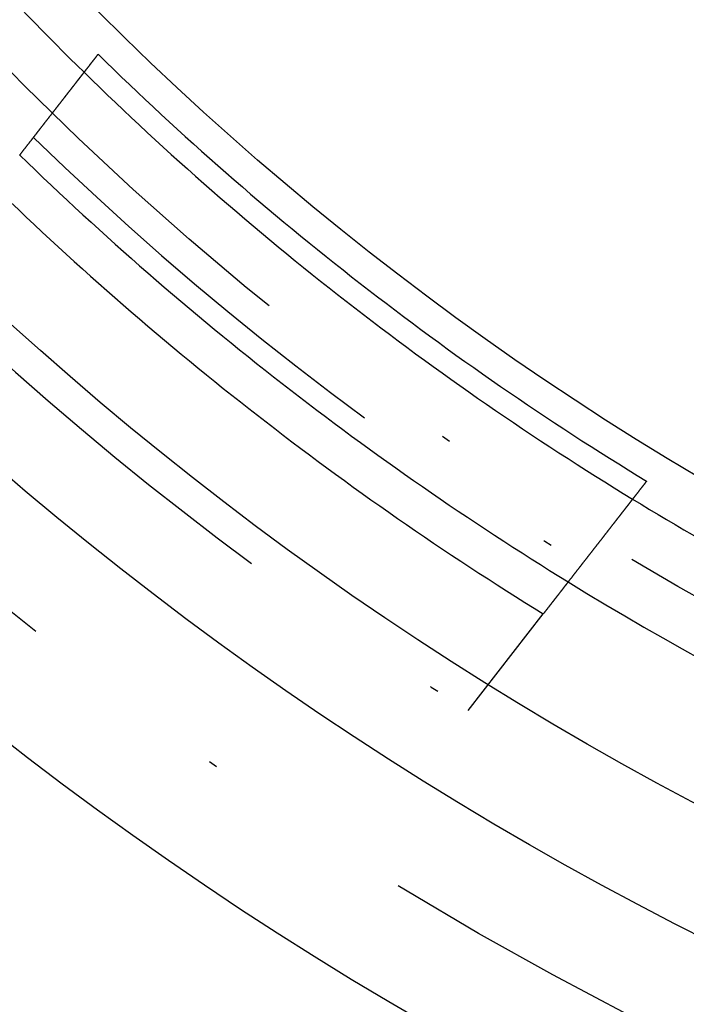
# Model space of a CAD drawing. Extents: x -42 to 42, y -142 to 200.
# Drawn here: x -25 to -18, y -136 to -125 of the extents above; entities that cross this region are included whole.
import ezdxf

# ---------------------------------------------------------------- set-up
doc = ezdxf.new("R2010")
doc.units = 0
doc.header["$LTSCALE"] = 10
doc.linetypes.add('STRICHPUNKT', pattern=[1, 0.5, -0.25, 0, -0.25])
doc.layers.get('0').update_dxf_attribs({"linetype": 'CONTINUOUS'})
doc.layers.get('DEFPOINTS').update_dxf_attribs({"linetype": 'CONTINUOUS'})

# ---------------------------------------------------------------- blocks, each defined once
blk = doc.blocks.new('A$C9D15477E')
at = {"color": 1, "linetype": 'STRICHPUNKT'}
blk.add_line((-20.27852, -32.56624), (-19.41339, -31.45473), dxfattribs=at)
at = {"color": 3}
for points in [[(-24.6822, -25.1992, 0), (-24.6806, -25.1973, 0), (-24.6791, -25.1953, 0), (-24.6776, -25.1933, 0), (-24.676, -25.1914, 0), (-24.6745, -25.1894, 0), (-24.673, -25.1874, 0), (-24.6714, -25.1855, 0), (-24.6699, -25.1835, 0), (-24.6684, -25.1815, 0), (-24.6669, -25.1796, 0), (-24.6653, -25.1776, 0), (-24.6638, -25.1757, 0), (-24.6623, -25.1737, 0), (-24.6607, -25.1717, 0), (-24.6592, -25.1698, 0), (-24.6577, -25.1678, 0), (-24.6562, -25.1658, 0), (-24.6546, -25.1639, 0), (-24.6531, -25.1619, 0), (-24.6516, -25.1599, 0), (-24.6501, -25.158, 0), (-24.6485, -25.156, 0), (-24.647, -25.1541, 0), (-24.6455, -25.1521, 0), (-24.6439, -25.1501, 0), (-24.6424, -25.1482, 0), (-24.6409, -25.1462, 0), (-24.6394, -25.1443, 0), (-24.6378, -25.1423, 0), (-24.6363, -25.1403, 0), (-24.6348, -25.1384, 0), (-24.6333, -25.1364, 0), (-24.6317, -25.1344, 0), (-24.6302, -25.1325, 0), (-24.6287, -25.1305, 0), (-24.6272, -25.1286, 0), (-24.6256, -25.1266, 0), (-24.6241, -25.1246, 0), (-24.6226, -25.1227, 0), (-24.621, -25.1207, 0), (-24.6195, -25.1188, 0), (-24.618, -25.1168, 0), (-24.6165, -25.1148, 0), (-24.6149, -25.1129, 0), (-24.6134, -25.1109, 0), (-24.6119, -25.109, 0), (-24.6104, -25.107, 0), (-24.6088, -25.105, 0), (-24.6073, -25.1031, 0), (-24.6058, -25.1011, 0), (-24.6043, -25.0992, 0), (-24.6027, -25.0972, 0), (-24.6012, -25.0953, 0), (-24.5997, -25.0933, 0), (-24.5982, -25.0913, 0), (-24.5967, -25.0894, 0), (-24.5951, -25.0874, 0), (-24.5936, -25.0855, 0), (-24.5921, -25.0835, 0), (-24.5906, -25.0815, 0), (-24.589, -25.0796, 0), (-24.5875, -25.0776, 0), (-24.586, -25.0757, 0), (-24.5845, -25.0737, 0), (-24.5829, -25.0718, 0), (-24.5814, -25.0698, 0), (-24.5799, -25.0679, 0), (-24.5784, -25.0659, 0), (-24.5769, -25.0639, 0), (-24.5753, -25.062, 0), (-24.5738, -25.06, 0), (-24.5723, -25.0581, 0), (-24.5708, -25.0561, 0), (-24.5692, -25.0542, 0), (-24.5677, -25.0522, 0), (-24.5662, -25.0502, 0), (-24.5647, -25.0483, 0), (-24.5632, -25.0463, 0), (-24.5616, -25.0444, 0), (-24.5601, -25.0424, 0), (-24.5586, -25.0405, 0), (-24.5571, -25.0385, 0), (-24.5555, -25.0366, 0), (-24.554, -25.0346, 0), (-24.5525, -25.0327, 0), (-24.551, -25.0307, 0), (-24.5495, -25.0288, 0), (-24.5479, -25.0268, 0), (-24.5464, -25.0248, 0), (-24.5449, -25.0229, 0), (-24.5434, -25.0209, 0), (-24.5419, -25.019, 0), (-24.5403, -25.017, 0), (-24.5388, -25.0151, 0), (-24.5373, -25.0131, 0)], [(-25.4431, -26.1769, 0), (-25.4402, -26.1731, 0), (-25.4372, -26.1694, 0), (-25.4343, -26.1656, 0), (-25.4314, -26.1619, 0), (-25.4285, -26.1582, 0), (-25.4256, -26.1544, 0), (-25.4227, -26.1507, 0), (-25.4198, -26.147, 0), (-25.417, -26.1433, 0), (-25.4141, -26.1396, 0), (-25.4112, -26.1359, 0), (-25.4083, -26.1322, 0), (-25.4055, -26.1286, 0), (-25.4026, -26.1249, 0), (-25.3998, -26.1212, 0), (-25.3969, -26.1176, 0), (-25.3941, -26.1139, 0), (-25.3913, -26.1103, 0), (-25.3884, -26.1067, 0), (-25.3856, -26.103, 0), (-25.3828, -26.0994, 0), (-25.38, -26.0958, 0), (-25.3772, -26.0922, 0), (-25.3744, -26.0886, 0), (-25.3716, -26.085, 0), (-25.3688, -26.0814, 0), (-25.366, -26.0779, 0), (-25.3632, -26.0743, 0), (-25.3605, -26.0707, 0), (-25.3577, -26.0672, 0), (-25.3549, -26.0636, 0), (-25.3522, -26.0601, 0), (-25.3494, -26.0566, 0), (-25.3467, -26.053, 0), (-25.344, -26.0495, 0), (-25.3412, -26.046, 0), (-25.3385, -26.0425, 0), (-25.3358, -26.039, 0), (-25.3331, -26.0355, 0), (-25.3304, -26.0321, 0), (-25.3277, -26.0286, 0), (-25.325, -26.0251, 0), (-25.3223, -26.0217, 0), (-25.3196, -26.0182, 0), (-25.3169, -26.0148, 0), (-25.3143, -26.0114, 0), (-25.3116, -26.0079, 0), (-25.3089, -26.0045, 0), (-25.3063, -26.0011, 0), (-25.3036, -25.9977, 0), (-25.301, -25.9943, 0), (-25.2984, -25.9909, 0), (-25.2957, -25.9875, 0), (-25.2931, -25.9842, 0), (-25.2905, -25.9808, 0), (-25.2879, -25.9775, 0), (-25.2853, -25.9741, 0), (-25.2827, -25.9708, 0), (-25.2801, -25.9674, 0), (-25.2775, -25.9641, 0), (-25.2749, -25.9608, 0), (-25.2723, -25.9575, 0), (-25.2698, -25.9542, 0), (-25.2672, -25.9509, 0), (-25.2647, -25.9476, 0), (-25.2621, -25.9444, 0), (-25.2596, -25.9411, 0), (-25.257, -25.9378, 0), (-25.2545, -25.9346, 0), (-25.252, -25.9313, 0), (-25.2495, -25.9281, 0), (-25.247, -25.9249, 0), (-25.2445, -25.9217, 0), (-25.242, -25.9185, 0), (-25.2395, -25.9153, 0), (-25.237, -25.9121, 0), (-25.2345, -25.9089, 0), (-25.232, -25.9057, 0), (-25.2296, -25.9025, 0), (-25.2271, -25.8994, 0), (-25.2247, -25.8962, 0), (-25.2222, -25.8931, 0), (-25.2198, -25.89, 0), (-25.2173, -25.8868, 0), (-25.2149, -25.8837, 0), (-25.2125, -25.8806, 0), (-25.2101, -25.8775, 0), (-25.2077, -25.8744, 0), (-25.2053, -25.8713, 0), (-25.2029, -25.8683, 0), (-25.2005, -25.8652, 0), (-25.1981, -25.8621, 0), (-25.1957, -25.8591, 0), (-25.1934, -25.8561, 0), (-25.191, -25.853, 0), (-25.1887, -25.85, 0), (-25.1863, -25.847, 0), (-25.184, -25.844, 0), (-25.1817, -25.841, 0), (-25.1793, -25.838, 0), (-25.177, -25.835, 0), (-25.1747, -25.832, 0), (-25.1724, -25.8291, 0), (-25.1701, -25.8261, 0), (-25.1678, -25.8232, 0), (-25.1655, -25.8202, 0), (-25.1632, -25.8173, 0), (-25.161, -25.8144, 0), (-25.1587, -25.8115, 0), (-25.1564, -25.8086, 0), (-25.1542, -25.8057, 0), (-25.1519, -25.8028, 0), (-25.1497, -25.7999, 0), (-25.1475, -25.7971, 0), (-25.1452, -25.7942, 0), (-25.143, -25.7914, 0), (-25.1408, -25.7885, 0), (-25.1386, -25.7857, 0), (-25.1364, -25.7829, 0), (-25.1342, -25.78, 0), (-25.132, -25.7772, 0), (-25.1299, -25.7744, 0), (-25.1277, -25.7716, 0), (-25.1255, -25.7689, 0), (-25.1234, -25.7661, 0), (-25.1212, -25.7633, 0), (-25.1191, -25.7606, 0), (-25.1169, -25.7578, 0), (-25.1148, -25.7551, 0), (-25.1127, -25.7524, 0), (-25.1106, -25.7496, 0), (-25.1084, -25.7469, 0), (-25.1063, -25.7442, 0), (-25.1042, -25.7415, 0), (-25.1022, -25.7388, 0), (-25.1001, -25.7362, 0), (-25.098, -25.7335, 0), (-25.0959, -25.7308, 0), (-25.0939, -25.7282, 0), (-25.0918, -25.7256, 0), (-25.0898, -25.7229, 0), (-25.0877, -25.7203, 0), (-25.0857, -25.7177, 0), (-25.0837, -25.7151, 0), (-25.0816, -25.7125, 0), (-25.0796, -25.7099, 0), (-25.0776, -25.7073, 0), (-25.0756, -25.7047, 0), (-25.0736, -25.7022, 0), (-25.0716, -25.6996, 0), (-25.0696, -25.6971, 0), (-25.0677, -25.6945, 0), (-25.0657, -25.692, 0), (-25.0638, -25.6895, 0), (-25.0618, -25.687, 0), (-25.0599, -25.6845, 0), (-25.0579, -25.682, 0), (-25.056, -25.6795, 0), (-25.0541, -25.6771, 0), (-25.0521, -25.6746, 0), (-25.0502, -25.6721, 0), (-25.0483, -25.6697, 0), (-25.0464, -25.6673, 0), (-25.0445, -25.6648, 0), (-25.0427, -25.6624, 0), (-25.0408, -25.66, 0), (-25.0389, -25.6576, 0), (-25.0371, -25.6552, 0), (-25.0352, -25.6528, 0), (-25.0333, -25.6504, 0), (-25.0315, -25.6481, 0), (-25.0297, -25.6457, 0), (-25.0278, -25.6433, 0), (-25.026, -25.641, 0), (-25.0241, -25.6386, 0), (-25.0223, -25.6362, 0), (-25.0205, -25.6339, 0), (-25.0186, -25.6315, 0), (-25.0168, -25.6292, 0), (-25.015, -25.6269, 0), (-25.0132, -25.6245, 0), (-25.0114, -25.6222, 0), (-25.0096, -25.6199, 0), (-25.0077, -25.6176, 0), (-25.0059, -25.6152, 0), (-25.0041, -25.6129, 0), (-25.0023, -25.6106, 0), (-25.0005, -25.6083, 0), (-24.9988, -25.606, 0), (-24.997, -25.6037, 0), (-24.9952, -25.6014, 0), (-24.9934, -25.5991, 0), (-24.9916, -25.5968, 0), (-24.9899, -25.5946, 0), (-24.9881, -25.5923, 0), (-24.9863, -25.59, 0), (-24.9846, -25.5878, 0), (-24.9828, -25.5855, 0), (-24.981, -25.5832, 0), (-24.9793, -25.581, 0), (-24.9775, -25.5788, 0), (-24.9758, -25.5765, 0), (-24.9741, -25.5743, 0), (-24.9723, -25.572, 0), (-24.9706, -25.5698, 0), (-24.9689, -25.5676, 0), (-24.9671, -25.5654, 0), (-24.9654, -25.5632, 0), (-24.9637, -25.561, 0), (-24.962, -25.5588, 0), (-24.9603, -25.5566, 0), (-24.9586, -25.5544, 0), (-24.9569, -25.5522, 0), (-24.9552, -25.55, 0), (-24.9535, -25.5478, 0), (-24.9518, -25.5457, 0), (-24.9501, -25.5435, 0), (-24.9484, -25.5414, 0), (-24.9468, -25.5392, 0), (-24.9451, -25.5371, 0), (-24.9434, -25.5349, 0), (-24.9418, -25.5328, 0), (-24.9401, -25.5306, 0), (-24.9384, -25.5285, 0), (-24.9368, -25.5264, 0), (-24.9352, -25.5243, 0), (-24.9335, -25.5222, 0), (-24.9319, -25.5201, 0), (-24.9302, -25.518, 0), (-24.9286, -25.5159, 0), (-24.927, -25.5138, 0), (-24.9254, -25.5117, 0), (-24.9238, -25.5096, 0), (-24.9221, -25.5076, 0), (-24.9205, -25.5055, 0), (-24.9189, -25.5035, 0), (-24.9173, -25.5014, 0), (-24.9158, -25.4994, 0), (-24.9142, -25.4973, 0), (-24.9126, -25.4953, 0), (-24.911, -25.4933, 0), (-24.9094, -25.4912, 0), (-24.9079, -25.4892, 0), (-24.9063, -25.4872, 0), (-24.9048, -25.4852, 0), (-24.9032, -25.4832, 0), (-24.9017, -25.4812, 0), (-24.9001, -25.4793, 0), (-24.8986, -25.4773, 0), (-24.897, -25.4753, 0), (-24.8955, -25.4734, 0), (-24.894, -25.4714, 0), (-24.8925, -25.4695, 0), (-24.891, -25.4675, 0), (-24.8895, -25.4656, 0), (-24.888, -25.4636, 0), (-24.8865, -25.4617, 0), (-24.885, -25.4598, 0), (-24.8835, -25.4579, 0), (-24.882, -25.456, 0), (-24.8805, -25.4541, 0), (-24.8791, -25.4522, 0), (-24.8776, -25.4503, 0), (-24.8761, -25.4484, 0), (-24.8747, -25.4466, 0), (-24.8732, -25.4447, 0), (-24.8718, -25.4429, 0), (-24.8703, -25.441, 0), (-24.8689, -25.4392, 0), (-24.8675, -25.4373, 0), (-24.8661, -25.4355, 0), (-24.8646, -25.4337, 0), (-24.8632, -25.4319, 0), (-24.8618, -25.4301, 0), (-24.8604, -25.4283, 0), (-24.859, -25.4265, 0), (-24.8576, -25.4247, 0), (-24.8562, -25.4229, 0), (-24.8549, -25.4211, 0), (-24.8535, -25.4194, 0), (-24.8521, -25.4176, 0), (-24.8508, -25.4158, 0), (-24.8494, -25.4141, 0), (-24.848, -25.4124, 0), (-24.8467, -25.4106, 0), (-24.8454, -25.4089, 0), (-24.844, -25.4072, 0), (-24.8427, -25.4055, 0), (-24.8414, -25.4038, 0), (-24.84, -25.4021, 0), (-24.8387, -25.4004, 0), (-24.8374, -25.3987, 0), (-24.8361, -25.3971, 0), (-24.8348, -25.3954, 0), (-24.8335, -25.3937, 0), (-24.8323, -25.3921, 0), (-24.831, -25.3904, 0), (-24.8297, -25.3888, 0), (-24.8284, -25.3872, 0), (-24.8272, -25.3855, 0), (-24.8259, -25.3839, 0), (-24.8247, -25.3823, 0), (-24.8234, -25.3807, 0), (-24.8222, -25.3791, 0), (-24.8209, -25.3775, 0), (-24.8197, -25.376, 0), (-24.8185, -25.3744, 0), (-24.8173, -25.3728, 0), (-24.8161, -25.3713, 0), (-24.8149, -25.3697, 0), (-24.8137, -25.3682, 0), (-24.8125, -25.3667, 0), (-24.8113, -25.3651, 0), (-24.8101, -25.3636, 0), (-24.8089, -25.3621, 0), (-24.8078, -25.3606, 0), (-24.8066, -25.3591, 0), (-24.8055, -25.3576, 0), (-24.8043, -25.3562, 0), (-24.8032, -25.3547, 0), (-24.802, -25.3532, 0), (-24.8009, -25.3518, 0), (-24.7998, -25.3503, 0), (-24.7986, -25.3489, 0), (-24.7975, -25.3475, 0), (-24.7964, -25.346, 0), (-24.7953, -25.3446, 0), (-24.7942, -25.3432, 0), (-24.7931, -25.3418, 0), (-24.792, -25.3404, 0), (-24.791, -25.339, 0), (-24.7899, -25.3377, 0), (-24.7888, -25.3363, 0), (-24.7878, -25.3349, 0), (-24.7867, -25.3336, 0), (-24.7857, -25.3322, 0), (-24.7846, -25.3309, 0), (-24.7836, -25.3296, 0), (-24.7826, -25.3283, 0), (-24.7816, -25.3269, 0), (-24.7805, -25.3256, 0), (-24.7795, -25.3243, 0), (-24.7785, -25.3231, 0), (-24.7775, -25.3218, 0), (-24.7765, -25.3205, 0), (-24.7756, -25.3192, 0), (-24.7746, -25.318, 0), (-24.7736, -25.3167, 0), (-24.7726, -25.3155, 0), (-24.7717, -25.3143, 0), (-24.7707, -25.313, 0), (-24.7698, -25.3118, 0), (-24.7689, -25.3106, 0), (-24.7679, -25.3094, 0), (-24.767, -25.3082, 0), (-24.7661, -25.3071, 0), (-24.7652, -25.3059, 0), (-24.7643, -25.3047, 0), (-24.7634, -25.3036, 0), (-24.7625, -25.3024, 0), (-24.7616, -25.3013, 0), (-24.7607, -25.3001, 0), (-24.7598, -25.299, 0), (-24.7589, -25.2979, 0), (-24.7581, -25.2968, 0), (-24.7572, -25.2957, 0), (-24.7564, -25.2946, 0), (-24.7555, -25.2935, 0), (-24.7547, -25.2924, 0), (-24.7538, -25.2913, 0), (-24.753, -25.2903, 0), (-24.7522, -25.2892, 0), (-24.7514, -25.2882, 0), (-24.7506, -25.2871, 0), (-24.7498, -25.2861, 0), (-24.749, -25.2851, 0), (-24.7482, -25.2841, 0), (-24.7474, -25.2831, 0), (-24.7466, -25.2821, 0), (-24.7459, -25.2811, 0), (-24.7451, -25.2801, 0), (-24.7444, -25.2791, 0), (-24.7436, -25.2782, 0), (-24.7429, -25.2772, 0), (-24.7421, -25.2763, 0), (-24.7414, -25.2753, 0), (-24.7407, -25.2744, 0), (-24.7399, -25.2735, 0), (-24.7392, -25.2726, 0), (-24.7385, -25.2717, 0), (-24.7378, -25.2708, 0), (-24.7371, -25.2699, 0), (-24.7364, -25.269, 0), (-24.7358, -25.2681, 0), (-24.7351, -25.2672, 0), (-24.7344, -25.2664, 0), (-24.7338, -25.2655, 0), (-24.7331, -25.2647, 0), (-24.7325, -25.2639, 0), (-24.7318, -25.263, 0), (-24.7312, -25.2622, 0), (-24.7305, -25.2614, 0), (-24.7299, -25.2606, 0), (-24.7293, -25.2598, 0), (-24.7287, -25.259, 0), (-24.7281, -25.2582, 0), (-24.7275, -25.2575, 0), (-24.7269, -25.2567, 0), (-24.7263, -25.256, 0), (-24.7257, -25.2552, 0), (-24.7252, -25.2545, 0), (-24.7246, -25.2538, 0), (-24.724, -25.253, 0), (-24.7235, -25.2523, 0), (-24.7229, -25.2516, 0), (-24.7224, -25.2509, 0), (-24.7219, -25.2502, 0), (-24.7213, -25.2496, 0), (-24.7208, -25.2489, 0), (-24.7203, -25.2482, 0), (-24.7198, -25.2476, 0), (-24.7193, -25.2469, 0), (-24.7188, -25.2463, 0), (-24.7183, -25.2457, 0), (-24.7178, -25.245, 0), (-24.7173, -25.2444, 0), (-24.7169, -25.2438, 0), (-24.7164, -25.2432, 0), (-24.7159, -25.2426, 0), (-24.7155, -25.2421, 0), (-24.715, -25.2415, 0), (-24.7146, -25.2409, 0), (-24.7142, -25.2404, 0), (-24.7137, -25.2398, 0), (-24.7133, -25.2393, 0), (-24.7129, -25.2387, 0), (-24.7125, -25.2382, 0), (-24.7121, -25.2377, 0), (-24.7117, -25.2372, 0), (-24.7113, -25.2367, 0), (-24.7109, -25.2362, 0), (-24.7105, -25.2357, 0), (-24.7102, -25.2352, 0), (-24.7098, -25.2348, 0), (-24.7094, -25.2343, 0), (-24.7091, -25.2338, 0), (-24.7087, -25.2334, 0), (-24.7084, -25.233, 0), (-24.7081, -25.2325, 0), (-24.7077, -25.2321, 0), (-24.7074, -25.2317, 0), (-24.7071, -25.2313, 0), (-24.7068, -25.2309, 0), (-24.7065, -25.2305, 0), (-24.7062, -25.2301, 0), (-24.7059, -25.2297, 0), (-24.7056, -25.2294, 0), (-24.7053, -25.229, 0), (-24.705, -25.2286, 0), (-24.7048, -25.2283, 0), (-24.7045, -25.228, 0), (-24.7043, -25.2276, 0), (-24.704, -25.2273, 0), (-24.7038, -25.227, 0), (-24.7035, -25.2267, 0), (-24.7033, -25.2264, 0), (-24.7031, -25.2261, 0), (-24.7028, -25.2258, 0), (-24.7026, -25.2255, 0), (-24.7024, -25.2253, 0), (-24.7022, -25.225, 0), (-24.702, -25.2247, 0), (-24.7018, -25.2245, 0), (-24.7016, -25.2243, 0), (-24.7014, -25.224, 0), (-24.7013, -25.2238, 0), (-24.7011, -25.2236, 0), (-24.7009, -25.2234, 0), (-24.7008, -25.2232, 0), (-24.7006, -25.223, 0), (-24.7005, -25.2228, 0), (-24.7003, -25.2226, 0), (-24.7002, -25.2224, 0), (-24.7001, -25.2223, 0), (-24.6999, -25.2221, 0), (-24.6998, -25.2219, 0), (-24.6997, -25.2218, 0), (-24.6996, -25.2217, 0), (-24.6995, -25.2215, 0), (-24.6994, -25.2214, 0), (-24.6993, -25.2213, 0), (-24.6992, -25.2212, 0), (-24.6992, -25.2211, 0), (-24.6991, -25.221, 0), (-24.699, -25.2209, 0), (-24.699, -25.2208, 0), (-24.6989, -25.2207, 0), (-24.6988, -25.2207, 0), (-24.6988, -25.2206, 0), (-24.6988, -25.2206, 0), (-24.6987, -25.2205, 0), (-24.6987, -25.2205, 0), (-24.6987, -25.2204, 0), (-24.6986, -25.2204, 0), (-24.6986, -25.2204, 0), (-24.6986, -25.2204, 0), (-24.6986, -25.2204, 0)], [(-24.6986, -25.2204, 0), (-24.6986, -25.2204, 0), (-24.6986, -25.2204, 0), (-24.6986, -25.2204, 0), (-24.6986, -25.2204, 0), (-24.6986, -25.2204, 0), (-24.6986, -25.2203, 0), (-24.6986, -25.2203, 0), (-24.6986, -25.2203, 0), (-24.6985, -25.2203, 0), (-24.6985, -25.2203, 0), (-24.6985, -25.2202, 0), (-24.6985, -25.2202, 0), (-24.6985, -25.2202, 0), (-24.6984, -25.2201, 0), (-24.6984, -25.2201, 0), (-24.6984, -25.2201, 0), (-24.6983, -25.22, 0), (-24.6983, -25.22, 0), (-24.6983, -25.2199, 0), (-24.6982, -25.2199, 0), (-24.6982, -25.2198, 0), (-24.6981, -25.2198, 0), (-24.6981, -25.2197, 0), (-24.6981, -25.2197, 0), (-24.698, -25.2196, 0), (-24.698, -25.2195, 0), (-24.6979, -25.2195, 0), (-24.6979, -25.2194, 0), (-24.6978, -25.2193, 0), (-24.6977, -25.2193, 0), (-24.6977, -25.2192, 0), (-24.6976, -25.2191, 0), (-24.6976, -25.219, 0), (-24.6975, -25.2189, 0), (-24.6974, -25.2188, 0), (-24.6973, -25.2188, 0), (-24.6973, -25.2187, 0), (-24.6972, -25.2186, 0), (-24.6971, -25.2185, 0), (-24.697, -25.2184, 0), (-24.697, -25.2183, 0), (-24.6969, -25.2182, 0), (-24.6968, -25.218, 0), (-24.6967, -25.2179, 0), (-24.6966, -25.2178, 0), (-24.6965, -25.2177, 0), (-24.6964, -25.2176, 0), (-24.6963, -25.2175, 0), (-24.6962, -25.2173, 0), (-24.6962, -25.2172, 0), (-24.696, -25.2171, 0), (-24.6959, -25.217, 0), (-24.6958, -25.2168, 0), (-24.6957, -25.2167, 0), (-24.6956, -25.2165, 0), (-24.6955, -25.2164, 0), (-24.6954, -25.2162, 0), (-24.6953, -25.2161, 0), (-24.6952, -25.2159, 0), (-24.695, -25.2158, 0), (-24.6949, -25.2156, 0), (-24.6948, -25.2155, 0), (-24.6947, -25.2153, 0), (-24.6945, -25.2152, 0), (-24.6944, -25.215, 0), (-24.6943, -25.2148, 0), (-24.6942, -25.2146, 0), (-24.694, -25.2145, 0), (-24.6939, -25.2143, 0), (-24.6937, -25.2141, 0), (-24.6936, -25.2139, 0), (-24.6934, -25.2137, 0), (-24.6933, -25.2136, 0), (-24.6932, -25.2134, 0), (-24.693, -25.2132, 0), (-24.6928, -25.213, 0), (-24.6927, -25.2128, 0), (-24.6925, -25.2126, 0), (-24.6924, -25.2124, 0), (-24.6922, -25.2122, 0), (-24.692, -25.2119, 0), (-24.6919, -25.2117, 0), (-24.6917, -25.2115, 0), (-24.6915, -25.2113, 0), (-24.6914, -25.2111, 0), (-24.6912, -25.2108, 0), (-24.691, -25.2106, 0), (-24.6908, -25.2104, 0), (-24.6907, -25.2102, 0), (-24.6905, -25.2099, 0), (-24.6903, -25.2097, 0), (-24.6901, -25.2094, 0), (-24.6899, -25.2092, 0), (-24.6897, -25.209, 0), (-24.6895, -25.2087, 0), (-24.6893, -25.2085, 0), (-24.6891, -25.2082, 0), (-24.6889, -25.2079, 0), (-24.6887, -25.2077, 0), (-24.6885, -25.2074, 0), (-24.6883, -25.2071, 0), (-24.6881, -25.2069, 0), (-24.6879, -25.2066, 0), (-24.6877, -25.2063, 0), (-24.6875, -25.2061, 0), (-24.6872, -25.2058, 0), (-24.687, -25.2055, 0), (-24.6868, -25.2052, 0), (-24.6866, -25.2049, 0), (-24.6864, -25.2046, 0), (-24.6861, -25.2043, 0), (-24.6859, -25.204, 0), (-24.6857, -25.2037, 0), (-24.6854, -25.2034, 0), (-24.6852, -25.2031, 0), (-24.6849, -25.2028, 0), (-24.6847, -25.2025, 0), (-24.6845, -25.2022, 0), (-24.6842, -25.2019, 0), (-24.684, -25.2016, 0), (-24.6837, -25.2012, 0), (-24.6835, -25.2009, 0), (-24.6832, -25.2006, 0), (-24.6829, -25.2002, 0), (-24.6827, -25.1999, 0), (-24.6824, -25.1996, 0), (-24.6822, -25.1992, 0)], [(-18.2242, -29.9268, 0), (-18.2257, -29.9288, 0), (-18.2272, -29.9307, 0), (-18.2287, -29.9327, 0), (-18.2303, -29.9346, 0), (-18.2318, -29.9366, 0), (-18.2333, -29.9385, 0), (-18.2348, -29.9405, 0), (-18.2363, -29.9425, 0), (-18.2379, -29.9444, 0), (-18.2394, -29.9464, 0), (-18.2409, -29.9483, 0), (-18.2424, -29.9503, 0), (-18.2439, -29.9522, 0), (-18.2455, -29.9542, 0), (-18.247, -29.9561, 0), (-18.2485, -29.9581, 0), (-18.25, -29.96, 0), (-18.2516, -29.962, 0), (-18.2531, -29.964, 0), (-18.2546, -29.9659, 0), (-18.2561, -29.9679, 0), (-18.2576, -29.9698, 0), (-18.2592, -29.9718, 0), (-18.2607, -29.9737, 0), (-18.2622, -29.9757, 0), (-18.2637, -29.9776, 0), (-18.2653, -29.9796, 0), (-18.2668, -29.9816, 0), (-18.2683, -29.9835, 0), (-18.2698, -29.9855, 0), (-18.2713, -29.9874, 0), (-18.2729, -29.9894, 0), (-18.2744, -29.9913, 0), (-18.2759, -29.9933, 0), (-18.2774, -29.9953, 0), (-18.279, -29.9972, 0), (-18.2805, -29.9992, 0), (-18.282, -30.0011, 0), (-18.2835, -30.0031, 0), (-18.2851, -30.005, 0), (-18.2866, -30.007, 0), (-18.2881, -30.009, 0), (-18.2896, -30.0109, 0), (-18.2911, -30.0129, 0), (-18.2927, -30.0148, 0), (-18.2942, -30.0168, 0), (-18.2957, -30.0187, 0), (-18.2972, -30.0207, 0), (-18.2988, -30.0227, 0), (-18.3003, -30.0246, 0), (-18.3018, -30.0266, 0), (-18.3033, -30.0285, 0), (-18.3049, -30.0305, 0), (-18.3064, -30.0325, 0), (-18.3079, -30.0344, 0), (-18.3094, -30.0364, 0), (-18.311, -30.0383, 0), (-18.3125, -30.0403, 0), (-18.314, -30.0423, 0), (-18.3156, -30.0442, 0), (-18.3171, -30.0462, 0), (-18.3186, -30.0481, 0), (-18.3201, -30.0501, 0), (-18.3217, -30.0521, 0), (-18.3232, -30.054, 0), (-18.3247, -30.056, 0), (-18.3262, -30.058, 0), (-18.3278, -30.0599, 0), (-18.3293, -30.0619, 0), (-18.3308, -30.0638, 0), (-18.3323, -30.0658, 0), (-18.3339, -30.0678, 0), (-18.3354, -30.0697, 0), (-18.3369, -30.0717, 0), (-18.3385, -30.0737, 0), (-18.34, -30.0756, 0), (-18.3415, -30.0776, 0), (-18.343, -30.0795, 0), (-18.3446, -30.0815, 0), (-18.3461, -30.0835, 0), (-18.3476, -30.0854, 0), (-18.3492, -30.0874, 0), (-18.3507, -30.0894, 0), (-18.3522, -30.0913, 0), (-18.3537, -30.0933, 0), (-18.3553, -30.0952, 0), (-18.3568, -30.0972, 0), (-18.3583, -30.0992, 0), (-18.3599, -30.1011, 0), (-18.3614, -30.1031, 0), (-18.3629, -30.1051, 0), (-18.3644, -30.107, 0), (-18.366, -30.109, 0), (-18.3675, -30.111, 0), (-18.369, -30.1129, 0)], [(-18.3855, -30.1341, 0), (-18.3855, -30.1341, 0), (-18.3855, -30.1341, 0), (-18.3855, -30.1341, 0), (-18.3855, -30.1341, 0), (-18.3856, -30.1342, 0), (-18.3856, -30.1342, 0), (-18.3856, -30.1343, 0), (-18.3857, -30.1343, 0), (-18.3857, -30.1344, 0), (-18.3858, -30.1344, 0), (-18.3858, -30.1345, 0), (-18.3859, -30.1346, 0), (-18.386, -30.1347, 0), (-18.386, -30.1348, 0), (-18.3861, -30.1349, 0), (-18.3862, -30.135, 0), (-18.3863, -30.1351, 0), (-18.3864, -30.1352, 0), (-18.3865, -30.1354, 0), (-18.3866, -30.1355, 0), (-18.3867, -30.1356, 0), (-18.3868, -30.1358, 0), (-18.3869, -30.136, 0), (-18.3871, -30.1361, 0), (-18.3872, -30.1363, 0), (-18.3874, -30.1365, 0), (-18.3875, -30.1367, 0), (-18.3877, -30.1369, 0), (-18.3878, -30.1371, 0), (-18.388, -30.1373, 0), (-18.3881, -30.1375, 0), (-18.3883, -30.1377, 0), (-18.3885, -30.138, 0), (-18.3887, -30.1382, 0), (-18.3889, -30.1384, 0), (-18.3891, -30.1387, 0), (-18.3893, -30.139, 0), (-18.3895, -30.1392, 0), (-18.3897, -30.1395, 0), (-18.3899, -30.1398, 0), (-18.3902, -30.1401, 0), (-18.3904, -30.1404, 0), (-18.3906, -30.1407, 0), (-18.3909, -30.141, 0), (-18.3911, -30.1413, 0), (-18.3914, -30.1417, 0), (-18.3917, -30.142, 0), (-18.3919, -30.1423, 0), (-18.3922, -30.1427, 0), (-18.3925, -30.1431, 0), (-18.3928, -30.1434, 0), (-18.3931, -30.1438, 0), (-18.3934, -30.1442, 0), (-18.3937, -30.1446, 0), (-18.394, -30.145, 0), (-18.3943, -30.1454, 0), (-18.3946, -30.1458, 0), (-18.3949, -30.1462, 0), (-18.3953, -30.1467, 0), (-18.3956, -30.1471, 0), (-18.396, -30.1475, 0), (-18.3963, -30.148, 0), (-18.3967, -30.1485, 0), (-18.397, -30.1489, 0), (-18.3974, -30.1494, 0), (-18.3978, -30.1499, 0), (-18.3982, -30.1504, 0), (-18.3986, -30.1509, 0), (-18.399, -30.1514, 0), (-18.3994, -30.1519, 0), (-18.3998, -30.1524, 0), (-18.4002, -30.153, 0), (-18.4006, -30.1535, 0), (-18.401, -30.1541, 0), (-18.4015, -30.1546, 0), (-18.4019, -30.1552, 0), (-18.4024, -30.1558, 0), (-18.4028, -30.1563, 0), (-18.4033, -30.1569, 0), (-18.4037, -30.1575, 0), (-18.4042, -30.1581, 0), (-18.4047, -30.1587, 0), (-18.4052, -30.1594, 0), (-18.4057, -30.16, 0), (-18.4062, -30.1606, 0), (-18.4067, -30.1613, 0), (-18.4072, -30.1619, 0), (-18.4077, -30.1626, 0), (-18.4082, -30.1633, 0), (-18.4087, -30.1639, 0), (-18.4093, -30.1646, 0), (-18.4098, -30.1653, 0), (-18.4104, -30.166, 0), (-18.4109, -30.1667, 0), (-18.4115, -30.1675, 0), (-18.412, -30.1682, 0), (-18.4126, -30.1689, 0), (-18.4132, -30.1697, 0), (-18.4138, -30.1704, 0), (-18.4144, -30.1712, 0), (-18.415, -30.172, 0), (-18.4156, -30.1727, 0), (-18.4162, -30.1735, 0), (-18.4168, -30.1743, 0), (-18.4174, -30.1751, 0), (-18.4181, -30.1759, 0), (-18.4187, -30.1767, 0), (-18.4193, -30.1776, 0), (-18.42, -30.1784, 0), (-18.4206, -30.1792, 0), (-18.4213, -30.1801, 0), (-18.422, -30.1809, 0), (-18.4226, -30.1818, 0), (-18.4233, -30.1827, 0), (-18.424, -30.1836, 0), (-18.4247, -30.1845, 0), (-18.4254, -30.1854, 0), (-18.4261, -30.1863, 0), (-18.4268, -30.1872, 0), (-18.4275, -30.1881, 0), (-18.4283, -30.189, 0), (-18.429, -30.19, 0), (-18.4297, -30.1909, 0), (-18.4305, -30.1919, 0), (-18.4312, -30.1928, 0), (-18.432, -30.1938, 0), (-18.4327, -30.1948, 0), (-18.4335, -30.1958, 0), (-18.4343, -30.1968, 0), (-18.4351, -30.1978, 0), (-18.4359, -30.1988, 0), (-18.4367, -30.1998, 0), (-18.4375, -30.2008, 0), (-18.4383, -30.2019, 0), (-18.4391, -30.2029, 0), (-18.4399, -30.204, 0), (-18.4407, -30.205, 0), (-18.4416, -30.2061, 0), (-18.4424, -30.2072, 0), (-18.4432, -30.2083, 0), (-18.4441, -30.2094, 0), (-18.4449, -30.2105, 0), (-18.4458, -30.2116, 0), (-18.4467, -30.2127, 0), (-18.4476, -30.2138, 0), (-18.4484, -30.215, 0), (-18.4493, -30.2161, 0), (-18.4502, -30.2173, 0), (-18.4511, -30.2184, 0), (-18.452, -30.2196, 0), (-18.4529, -30.2208, 0), (-18.4539, -30.2219, 0), (-18.4548, -30.2231, 0), (-18.4557, -30.2243, 0), (-18.4567, -30.2255, 0), (-18.4576, -30.2267, 0), (-18.4586, -30.228, 0), (-18.4595, -30.2292, 0), (-18.4605, -30.2304, 0), (-18.4615, -30.2317, 0), (-18.4624, -30.2329, 0), (-18.4634, -30.2342, 0), (-18.4644, -30.2355, 0), (-18.4654, -30.2368, 0), (-18.4664, -30.238, 0), (-18.4674, -30.2393, 0), (-18.4684, -30.2406, 0), (-18.4695, -30.242, 0), (-18.4705, -30.2433, 0), (-18.4715, -30.2446, 0), (-18.4726, -30.2459, 0), (-18.4736, -30.2473, 0), (-18.4747, -30.2486, 0), (-18.4757, -30.25, 0), (-18.4768, -30.2514, 0), (-18.4778, -30.2527, 0), (-18.4789, -30.2541, 0), (-18.48, -30.2555, 0), (-18.4811, -30.2569, 0), (-18.4822, -30.2583, 0), (-18.4833, -30.2597, 0), (-18.4844, -30.2612, 0), (-18.4855, -30.2626, 0), (-18.4866, -30.264, 0), (-18.4878, -30.2655, 0), (-18.4889, -30.2669, 0), (-18.49, -30.2684, 0), (-18.4912, -30.2699, 0), (-18.4923, -30.2713, 0), (-18.4935, -30.2728, 0), (-18.4946, -30.2743, 0), (-18.4958, -30.2758, 0), (-18.497, -30.2773, 0), (-18.4982, -30.2788, 0), (-18.4994, -30.2804, 0), (-18.5005, -30.2819, 0), (-18.5017, -30.2834, 0), (-18.5029, -30.285, 0), (-18.5042, -30.2865, 0), (-18.5054, -30.2881, 0), (-18.5066, -30.2897, 0), (-18.5078, -30.2913, 0), (-18.5091, -30.2928, 0), (-18.5103, -30.2944, 0), (-18.5115, -30.296, 0), (-18.5128, -30.2976, 0), (-18.514, -30.2992, 0), (-18.5153, -30.3009, 0), (-18.5166, -30.3025, 0), (-18.5178, -30.3041, 0), (-18.5191, -30.3058, 0), (-18.5204, -30.3074, 0), (-18.5217, -30.3091, 0), (-18.523, -30.3108, 0), (-18.5243, -30.3124, 0), (-18.5256, -30.3141, 0), (-18.5269, -30.3158, 0), (-18.5282, -30.3175, 0), (-18.5296, -30.3192, 0), (-18.5309, -30.3209, 0), (-18.5322, -30.3226, 0), (-18.5336, -30.3243, 0), (-18.5349, -30.3261, 0), (-18.5363, -30.3278, 0), (-18.5376, -30.3295, 0), (-18.539, -30.3313, 0), (-18.5404, -30.3331, 0), (-18.5417, -30.3348, 0), (-18.5431, -30.3366, 0), (-18.5445, -30.3384, 0), (-18.5459, -30.3402, 0), (-18.5473, -30.342, 0), (-18.5487, -30.3438, 0), (-18.5501, -30.3456, 0), (-18.5515, -30.3474, 0), (-18.5529, -30.3492, 0), (-18.5544, -30.351, 0), (-18.5558, -30.3529, 0), (-18.5572, -30.3547, 0), (-18.5587, -30.3566, 0), (-18.5601, -30.3584, 0), (-18.5615, -30.3603, 0), (-18.563, -30.3621, 0), (-18.5645, -30.364, 0), (-18.5659, -30.3659, 0), (-18.5674, -30.3678, 0), (-18.5689, -30.3697, 0), (-18.5704, -30.3716, 0), (-18.5718, -30.3735, 0), (-18.5733, -30.3754, 0), (-18.5748, -30.3773, 0), (-18.5763, -30.3793, 0), (-18.5778, -30.3812, 0), (-18.5794, -30.3832, 0), (-18.5809, -30.3851, 0), (-18.5824, -30.3871, 0), (-18.5839, -30.389, 0), (-18.5855, -30.391, 0), (-18.587, -30.393, 0), (-18.5885, -30.3949, 0), (-18.5901, -30.3969, 0), (-18.5916, -30.3989, 0), (-18.5932, -30.4009, 0), (-18.5948, -30.4029, 0), (-18.5963, -30.405, 0), (-18.5979, -30.407, 0), (-18.5995, -30.409, 0), (-18.601, -30.411, 0), (-18.6026, -30.4131, 0), (-18.6042, -30.4151, 0), (-18.6058, -30.4172, 0), (-18.6074, -30.4192, 0), (-18.609, -30.4213, 0), (-18.6106, -30.4233, 0), (-18.6122, -30.4254, 0), (-18.6139, -30.4275, 0), (-18.6155, -30.4296, 0), (-18.6171, -30.4317, 0), (-18.6187, -30.4338, 0), (-18.6204, -30.4359, 0), (-18.622, -30.438, 0), (-18.6237, -30.4401, 0), (-18.6253, -30.4422, 0), (-18.627, -30.4443, 0), (-18.6286, -30.4465, 0), (-18.6303, -30.4486, 0), (-18.632, -30.4508, 0), (-18.6336, -30.4529, 0), (-18.6353, -30.4551, 0), (-18.637, -30.4572, 0), (-18.6387, -30.4594, 0), (-18.6404, -30.4615, 0), (-18.6421, -30.4637, 0), (-18.6438, -30.4659, 0), (-18.6455, -30.4681, 0), (-18.6472, -30.4703, 0), (-18.6489, -30.4725, 0), (-18.6506, -30.4747, 0), (-18.6523, -30.4769, 0), (-18.654, -30.4791, 0), (-18.6557, -30.4813, 0), (-18.6575, -30.4835, 0), (-18.6592, -30.4857, 0), (-18.6609, -30.488, 0), (-18.6627, -30.4902, 0), (-18.6644, -30.4925, 0), (-18.6662, -30.4947, 0), (-18.6679, -30.4969, 0), (-18.6697, -30.4992, 0), (-18.6714, -30.5015, 0), (-18.6732, -30.5037, 0), (-18.675, -30.506, 0), (-18.6767, -30.5083, 0), (-18.6785, -30.5105, 0), (-18.6803, -30.5128, 0), (-18.6821, -30.5151, 0), (-18.6838, -30.5174, 0), (-18.6856, -30.5197, 0), (-18.6874, -30.522, 0), (-18.6892, -30.5243, 0), (-18.691, -30.5266, 0), (-18.6928, -30.5289, 0), (-18.6946, -30.5313, 0), (-18.6964, -30.5336, 0), (-18.6982, -30.5359, 0), (-18.7001, -30.5382, 0), (-18.7019, -30.5406, 0), (-18.7037, -30.5429, 0), (-18.7055, -30.5453, 0), (-18.7073, -30.5476, 0), (-18.7092, -30.5499, 0), (-18.711, -30.5523, 0), (-18.7128, -30.5547, 0), (-18.7147, -30.557, 0), (-18.7165, -30.5594, 0), (-18.7184, -30.5618, 0), (-18.7202, -30.5641, 0), (-18.7221, -30.5665, 0), (-18.7239, -30.5689, 0), (-18.7258, -30.5713, 0), (-18.7277, -30.5737, 0), (-18.7295, -30.5761, 0), (-18.7314, -30.5785, 0), (-18.7333, -30.581, 0), (-18.7352, -30.5834, 0), (-18.7371, -30.5858, 0), (-18.739, -30.5883, 0), (-18.7409, -30.5908, 0), (-18.7429, -30.5932, 0), (-18.7448, -30.5957, 0), (-18.7467, -30.5982, 0), (-18.7487, -30.6007, 0), (-18.7506, -30.6032, 0), (-18.7526, -30.6057, 0), (-18.7546, -30.6083, 0), (-18.7565, -30.6108, 0), (-18.7585, -30.6133, 0), (-18.7605, -30.6159, 0), (-18.7625, -30.6184, 0), (-18.7645, -30.621, 0), (-18.7665, -30.6236, 0), (-18.7685, -30.6262, 0), (-18.7705, -30.6288, 0), (-18.7726, -30.6314, 0), (-18.7746, -30.634, 0), (-18.7766, -30.6366, 0), (-18.7787, -30.6393, 0), (-18.7807, -30.6419, 0), (-18.7828, -30.6445, 0), (-18.7849, -30.6472, 0), (-18.7869, -30.6499, 0), (-18.789, -30.6525, 0), (-18.7911, -30.6552, 0), (-18.7932, -30.6579, 0), (-18.7953, -30.6606, 0), (-18.7974, -30.6633, 0), (-18.7995, -30.6661, 0), (-18.8017, -30.6688, 0), (-18.8038, -30.6715, 0), (-18.8059, -30.6743, 0), (-18.8081, -30.677, 0), (-18.8102, -30.6798, 0), (-18.8124, -30.6826, 0), (-18.8146, -30.6853, 0), (-18.8167, -30.6881, 0), (-18.8189, -30.6909, 0), (-18.8211, -30.6937, 0), (-18.8233, -30.6966, 0), (-18.8255, -30.6994, 0), (-18.8277, -30.7022, 0), (-18.8299, -30.7051, 0), (-18.8321, -30.7079, 0), (-18.8343, -30.7108, 0), (-18.8366, -30.7136, 0), (-18.8388, -30.7165, 0), (-18.8411, -30.7194, 0), (-18.8433, -30.7223, 0), (-18.8456, -30.7252, 0), (-18.8478, -30.7281, 0), (-18.8501, -30.731, 0), (-18.8524, -30.7339, 0), (-18.8547, -30.7369, 0), (-18.857, -30.7398, 0), (-18.8593, -30.7428, 0), (-18.8616, -30.7457, 0), (-18.8639, -30.7487, 0), (-18.8662, -30.7517, 0), (-18.8685, -30.7547, 0), (-18.8709, -30.7577, 0), (-18.8732, -30.7607, 0), (-18.8755, -30.7637, 0), (-18.8779, -30.7667, 0), (-18.8803, -30.7698, 0), (-18.8826, -30.7728, 0), (-18.885, -30.7758, 0), (-18.8874, -30.7789, 0), (-18.8898, -30.782, 0), (-18.8922, -30.785, 0), (-18.8946, -30.7881, 0), (-18.897, -30.7912, 0), (-18.8994, -30.7943, 0), (-18.9018, -30.7974, 0), (-18.9042, -30.8005, 0), (-18.9066, -30.8037, 0), (-18.9091, -30.8068, 0), (-18.9115, -30.8099, 0), (-18.914, -30.8131, 0), (-18.9164, -30.8162, 0), (-18.9189, -30.8194, 0), (-18.9214, -30.8226, 0), (-18.9239, -30.8258, 0), (-18.9263, -30.829, 0), (-18.9288, -30.8322, 0), (-18.9313, -30.8354, 0), (-18.9338, -30.8386, 0), (-18.9363, -30.8418, 0), (-18.9389, -30.845, 0), (-18.9414, -30.8483, 0), (-18.9439, -30.8515, 0), (-18.9464, -30.8548, 0), (-18.949, -30.8581, 0), (-18.9515, -30.8613, 0), (-18.9541, -30.8646, 0), (-18.9566, -30.8679, 0), (-18.9592, -30.8712, 0), (-18.9618, -30.8745, 0), (-18.9644, -30.8778, 0), (-18.967, -30.8811, 0), (-18.9695, -30.8845, 0), (-18.9721, -30.8878, 0), (-18.9747, -30.8912, 0), (-18.9774, -30.8945, 0), (-18.98, -30.8979, 0), (-18.9826, -30.9012, 0), (-18.9852, -30.9046, 0), (-18.9879, -30.908, 0), (-18.9905, -30.9114, 0), (-18.9932, -30.9148, 0), (-18.9958, -30.9182, 0), (-18.9985, -30.9216, 0), (-19.0011, -30.9251, 0), (-19.0038, -30.9285, 0), (-19.0065, -30.9319, 0), (-19.0092, -30.9354, 0), (-19.0118, -30.9388, 0), (-19.0145, -30.9423, 0), (-19.0172, -30.9458, 0), (-19.02, -30.9492, 0), (-19.0227, -30.9527, 0), (-19.0254, -30.9562, 0), (-19.0281, -30.9597, 0), (-19.0308, -30.9632, 0), (-19.0336, -30.9667, 0), (-19.0363, -30.9703, 0), (-19.0391, -30.9738, 0), (-19.0418, -30.9773, 0), (-19.0446, -30.9809, 0), (-19.0473, -30.9844, 0), (-19.0501, -30.988, 0), (-19.0529, -30.9916, 0), (-19.0557, -30.9951, 0), (-19.0585, -30.9987, 0), (-19.0613, -31.0023, 0), (-19.0641, -31.0059, 0), (-19.0669, -31.0095, 0), (-19.0697, -31.0131, 0), (-19.0725, -31.0167, 0), (-19.0753, -31.0204, 0), (-19.0781, -31.024, 0), (-19.081, -31.0276, 0), (-19.0838, -31.0313, 0), (-19.0867, -31.0349, 0), (-19.0895, -31.0386, 0), (-19.0924, -31.0423, 0), (-19.0952, -31.0459, 0), (-19.0981, -31.0496, 0), (-19.101, -31.0533, 0), (-19.1038, -31.057, 0), (-19.1067, -31.0607, 0), (-19.1096, -31.0644, 0), (-19.1125, -31.0681, 0), (-19.1154, -31.0719, 0), (-19.1183, -31.0756, 0), (-19.1212, -31.0793, 0), (-19.1241, -31.0831, 0), (-19.127, -31.0868, 0), (-19.13, -31.0906, 0), (-19.1329, -31.0944, 0), (-19.1358, -31.0981, 0), (-19.1388, -31.1019, 0), (-19.1417, -31.1057, 0)], [(-18.369, -30.1129, 0), (-18.3693, -30.1133, 0), (-18.3696, -30.1136, 0), (-18.3698, -30.1139, 0), (-18.3701, -30.1143, 0), (-18.3703, -30.1146, 0), (-18.3706, -30.1149, 0), (-18.3708, -30.1153, 0), (-18.3711, -30.1156, 0), (-18.3713, -30.1159, 0), (-18.3716, -30.1162, 0), (-18.3718, -30.1165, 0), (-18.3721, -30.1168, 0), (-18.3723, -30.1171, 0), (-18.3725, -30.1174, 0), (-18.3728, -30.1177, 0), (-18.373, -30.118, 0), (-18.3732, -30.1183, 0), (-18.3735, -30.1186, 0), (-18.3737, -30.1189, 0), (-18.3739, -30.1192, 0), (-18.3741, -30.1195, 0), (-18.3743, -30.1198, 0), (-18.3746, -30.12, 0), (-18.3748, -30.1203, 0), (-18.375, -30.1206, 0), (-18.3752, -30.1209, 0), (-18.3754, -30.1211, 0), (-18.3756, -30.1214, 0), (-18.3758, -30.1216, 0), (-18.376, -30.1219, 0), (-18.3762, -30.1222, 0), (-18.3764, -30.1224, 0), (-18.3766, -30.1227, 0), (-18.3768, -30.1229, 0), (-18.377, -30.1231, 0), (-18.3772, -30.1234, 0), (-18.3774, -30.1236, 0), (-18.3775, -30.1239, 0), (-18.3777, -30.1241, 0), (-18.3779, -30.1243, 0), (-18.3781, -30.1246, 0), (-18.3782, -30.1248, 0), (-18.3784, -30.125, 0), (-18.3786, -30.1252, 0), (-18.3788, -30.1254, 0), (-18.3789, -30.1256, 0), (-18.3791, -30.1259, 0), (-18.3793, -30.1261, 0), (-18.3794, -30.1263, 0), (-18.3796, -30.1265, 0), (-18.3797, -30.1267, 0), (-18.3799, -30.1269, 0), (-18.38, -30.1271, 0), (-18.3802, -30.1273, 0), (-18.3803, -30.1274, 0), (-18.3805, -30.1276, 0), (-18.3806, -30.1278, 0), (-18.3808, -30.128, 0), (-18.3809, -30.1282, 0), (-18.381, -30.1283, 0), (-18.3812, -30.1285, 0), (-18.3813, -30.1287, 0), (-18.3814, -30.1289, 0), (-18.3816, -30.129, 0), (-18.3817, -30.1292, 0), (-18.3818, -30.1293, 0), (-18.3819, -30.1295, 0), (-18.382, -30.1297, 0), (-18.3822, -30.1298, 0), (-18.3823, -30.13, 0), (-18.3824, -30.1301, 0), (-18.3825, -30.1302, 0), (-18.3826, -30.1304, 0), (-18.3827, -30.1305, 0), (-18.3828, -30.1307, 0), (-18.3829, -30.1308, 0), (-18.383, -30.1309, 0), (-18.3831, -30.131, 0), (-18.3832, -30.1312, 0), (-18.3833, -30.1313, 0), (-18.3834, -30.1314, 0), (-18.3835, -30.1315, 0), (-18.3836, -30.1316, 0), (-18.3837, -30.1317, 0), (-18.3838, -30.1319, 0), (-18.3838, -30.132, 0), (-18.3839, -30.1321, 0), (-18.384, -30.1322, 0), (-18.3841, -30.1323, 0), (-18.3842, -30.1324, 0), (-18.3842, -30.1325, 0), (-18.3843, -30.1325, 0), (-18.3844, -30.1326, 0), (-18.3844, -30.1327, 0), (-18.3845, -30.1328, 0), (-18.3846, -30.1329, 0), (-18.3846, -30.133, 0), (-18.3847, -30.133, 0), (-18.3847, -30.1331, 0), (-18.3848, -30.1332, 0), (-18.3848, -30.1332, 0), (-18.3849, -30.1333, 0), (-18.3849, -30.1334, 0), (-18.385, -30.1334, 0), (-18.385, -30.1335, 0), (-18.3851, -30.1335, 0), (-18.3851, -30.1336, 0), (-18.3851, -30.1336, 0), (-18.3852, -30.1337, 0), (-18.3852, -30.1337, 0), (-18.3852, -30.1338, 0), (-18.3853, -30.1338, 0), (-18.3853, -30.1338, 0), (-18.3853, -30.1339, 0), (-18.3854, -30.1339, 0), (-18.3854, -30.1339, 0), (-18.3854, -30.134, 0), (-18.3854, -30.134, 0), (-18.3854, -30.134, 0), (-18.3855, -30.134, 0), (-18.3855, -30.134, 0), (-18.3855, -30.1341, 0), (-18.3855, -30.1341, 0), (-18.3855, -30.1341, 0), (-18.3855, -30.1341, 0), (-18.3855, -30.1341, 0), (-18.3855, -30.1341, 0)], [(-19.1417, -31.1057, 0), (-19.1432, -31.1076, 0), (-19.1446, -31.1094, 0), (-19.1461, -31.1113, 0), (-19.1476, -31.1132, 0), (-19.149, -31.1151, 0), (-19.1505, -31.1169, 0), (-19.1519, -31.1188, 0), (-19.1534, -31.1207, 0), (-19.1549, -31.1226, 0), (-19.1563, -31.1244, 0), (-19.1578, -31.1263, 0), (-19.1592, -31.1282, 0), (-19.1607, -31.13, 0), (-19.1621, -31.1319, 0), (-19.1636, -31.1338, 0), (-19.165, -31.1357, 0), (-19.1665, -31.1375, 0), (-19.168, -31.1394, 0), (-19.1694, -31.1413, 0), (-19.1709, -31.1431, 0), (-19.1723, -31.145, 0), (-19.1738, -31.1469, 0), (-19.1752, -31.1487, 0), (-19.1767, -31.1506, 0), (-19.1781, -31.1525, 0), (-19.1796, -31.1543, 0), (-19.181, -31.1562, 0), (-19.1825, -31.158, 0), (-19.1839, -31.1599, 0), (-19.1854, -31.1618, 0), (-19.1868, -31.1636, 0), (-19.1883, -31.1655, 0), (-19.1897, -31.1674, 0), (-19.1912, -31.1692, 0), (-19.1926, -31.1711, 0), (-19.1941, -31.1729, 0), (-19.1955, -31.1748, 0), (-19.197, -31.1767, 0), (-19.1984, -31.1785, 0), (-19.1998, -31.1804, 0), (-19.2013, -31.1822, 0), (-19.2027, -31.1841, 0), (-19.2042, -31.1859, 0), (-19.2056, -31.1878, 0), (-19.2071, -31.1896, 0), (-19.2085, -31.1915, 0), (-19.21, -31.1934, 0), (-19.2114, -31.1952, 0), (-19.2128, -31.1971, 0), (-19.2143, -31.1989, 0), (-19.2157, -31.2008, 0), (-19.2172, -31.2026, 0), (-19.2186, -31.2045, 0), (-19.22, -31.2063, 0), (-19.2215, -31.2082, 0), (-19.2229, -31.21, 0), (-19.2244, -31.2119, 0), (-19.2258, -31.2137, 0), (-19.2272, -31.2156, 0), (-19.2287, -31.2174, 0), (-19.2301, -31.2192, 0), (-19.2315, -31.2211, 0), (-19.233, -31.2229, 0), (-19.2344, -31.2248, 0), (-19.2359, -31.2266, 0), (-19.2373, -31.2285, 0), (-19.2387, -31.2303, 0), (-19.2402, -31.2322, 0), (-19.2416, -31.234, 0), (-19.243, -31.2358, 0), (-19.2445, -31.2377, 0), (-19.2459, -31.2395, 0), (-19.2473, -31.2414, 0), (-19.2488, -31.2432, 0), (-19.2502, -31.245, 0), (-19.2516, -31.2469, 0), (-19.253, -31.2487, 0), (-19.2545, -31.2506, 0), (-19.2559, -31.2524, 0), (-19.2573, -31.2542, 0), (-19.2588, -31.2561, 0), (-19.2602, -31.2579, 0), (-19.2616, -31.2597, 0), (-19.263, -31.2616, 0), (-19.2645, -31.2634, 0), (-19.2659, -31.2652, 0), (-19.2673, -31.2671, 0), (-19.2688, -31.2689, 0), (-19.2702, -31.2707, 0), (-19.2716, -31.2726, 0), (-19.273, -31.2744, 0), (-19.2745, -31.2762, 0), (-19.2759, -31.278, 0), (-19.2773, -31.2799, 0), (-19.2787, -31.2817, 0), (-19.2801, -31.2835, 0), (-19.2816, -31.2854, 0), (-19.283, -31.2872, 0), (-19.2844, -31.289, 0), (-19.2858, -31.2908, 0), (-19.2873, -31.2927, 0), (-19.2887, -31.2945, 0), (-19.2901, -31.2963, 0), (-19.2915, -31.2981, 0), (-19.2929, -31.3, 0), (-19.2943, -31.3018, 0), (-19.2958, -31.3036, 0), (-19.2972, -31.3054, 0), (-19.2986, -31.3072, 0), (-19.3, -31.3091, 0), (-19.3014, -31.3109, 0), (-19.3029, -31.3127, 0), (-19.3043, -31.3145, 0), (-19.3057, -31.3163, 0), (-19.3071, -31.3182, 0), (-19.3085, -31.32, 0), (-19.3099, -31.3218, 0), (-19.3113, -31.3236, 0), (-19.3128, -31.3254, 0), (-19.3142, -31.3272, 0), (-19.3156, -31.3291, 0), (-19.317, -31.3309, 0), (-19.3184, -31.3327, 0), (-19.3198, -31.3345, 0), (-19.3212, -31.3363, 0), (-19.3226, -31.3381, 0), (-19.324, -31.3399, 0), (-19.3255, -31.3417, 0), (-19.3269, -31.3436, 0), (-19.3283, -31.3454, 0), (-19.3297, -31.3472, 0), (-19.3311, -31.349, 0), (-19.3325, -31.3508, 0), (-19.3339, -31.3526, 0), (-19.3353, -31.3544, 0), (-19.3367, -31.3562, 0), (-19.3381, -31.358, 0), (-19.3395, -31.3598, 0), (-19.3409, -31.3616, 0), (-19.3423, -31.3634, 0), (-19.3437, -31.3652, 0), (-19.3451, -31.367, 0), (-19.3465, -31.3688, 0), (-19.3479, -31.3706, 0), (-19.3493, -31.3724, 0), (-19.3507, -31.3742, 0), (-19.3522, -31.376, 0), (-19.3536, -31.3778, 0), (-19.355, -31.3796, 0), (-19.3564, -31.3814, 0), (-19.3578, -31.3832, 0), (-19.3592, -31.385, 0), (-19.3606, -31.3868, 0), (-19.3619, -31.3886, 0), (-19.3633, -31.3904, 0), (-19.3647, -31.3922, 0), (-19.3661, -31.394, 0), (-19.3675, -31.3958, 0), (-19.3689, -31.3976, 0), (-19.3703, -31.3994, 0), (-19.3717, -31.4012, 0), (-19.3731, -31.403, 0), (-19.3745, -31.4048, 0), (-19.3759, -31.4066, 0), (-19.3773, -31.4084, 0), (-19.3787, -31.4102, 0), (-19.3801, -31.4119, 0), (-19.3815, -31.4137, 0), (-19.3829, -31.4155, 0), (-19.3843, -31.4173, 0), (-19.3857, -31.4191, 0), (-19.387, -31.4209, 0), (-19.3884, -31.4227, 0), (-19.3898, -31.4245, 0), (-19.3912, -31.4262, 0), (-19.3926, -31.428, 0), (-19.394, -31.4298, 0), (-19.3954, -31.4316, 0), (-19.3968, -31.4334, 0), (-19.3982, -31.4352, 0), (-19.3995, -31.4369, 0), (-19.4009, -31.4387, 0), (-19.4023, -31.4405, 0), (-19.4037, -31.4423, 0), (-19.4051, -31.4441, 0), (-19.4065, -31.4458, 0), (-19.4079, -31.4476, 0), (-19.4092, -31.4494, 0), (-19.4106, -31.4512, 0), (-19.412, -31.453, 0), (-19.4134, -31.4547, 0)]]:
    blk.add_polyline3d(points, dxfattribs=at)
at = {"color": 3, "linetype": 'CONTINUOUS'}
for radius in [41.7, 39.32342, 37.98732, 34.68911]:
    blk.add_circle((0, 0), radius, dxfattribs=at)
at = {"color": 1, "linetype": 'STRICHPUNKT'}
for radius in [40.5, 35.89369]:
    blk.add_circle((0, 0), radius, dxfattribs=at)
at = {"color": 3, "linetype": 'CONTINUOUS'}
for radius, start, end in [(35.3, 219.664309, 225.598849), (35.03906, 225.550183, 238.660343), (35.3, 225.598849, 238.611678), (36.5, 225.813637, 238.396889), (36.96322, 225.892795, 238.317731), (35.3, 238.611678, 244.546217)]:
    blk.add_arc((0, 0), radius, start, end, dxfattribs=at)
at = {"color": 1, "linetype": 'STRICHPUNKT'}
for radius, start, end in [(36.24365, 225.768954, 238.441572), (38.36376, 226.120438, 238.090088), (36.5, 238.396889, 244.761005)]:
    blk.add_arc((0, 0), radius, start, end, dxfattribs=at)

msp = doc.modelspace()

# ---------------------------------------------------------------- block references
at = {"layer": 'DEFPOINTS'}
msp.add_blockref('A$C9D15477E', (0, -100), dxfattribs=at)

doc.saveas('drawing.dxf')
